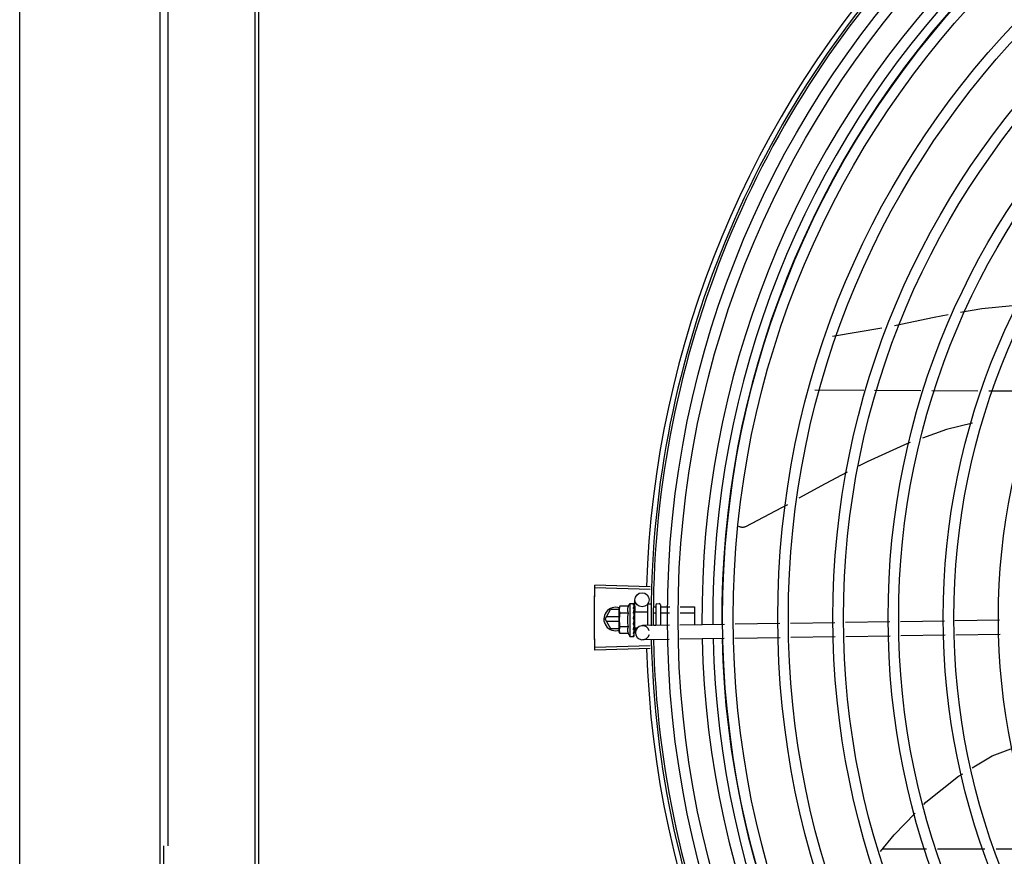
# Model space of a CAD drawing. Units: metres. Extents: x 0 to 1068, y -25 to 782.
# Drawn here: x 553 to 553, y 289 to 289 of the extents above; entities that cross this region are included whole.
import ezdxf

# ---------------------------------------------------------------- set-up
doc = ezdxf.new("R2010")
doc.units = ezdxf.units.M
for name, color, linetype in [('-teeqpp', 252, 'Continuous'), ('AC-TUB', 4, 'Continuous'), ('EQP', 31, 'Continuous')]:
    doc.layers.add(name, color=color, linetype=linetype)

msp = doc.modelspace()

# ---------------------------------------------------------------- linework, layer by layer
at = {"layer": '-teeqpp'}
for p, q in [((553.0252308841909, 289.3310729985949), (553.0463192686693, 289.3345779381441)), ((553.0177525039517, 289.3082653730041), (553.038557275353, 289.3081615053291)), ((553.0432152007352, 289.3081382506064), (553.06283024408, 289.3080403224251)), ((553.0674881694613, 289.3080170677024), (553.0871032118748, 289.3079191395238)), ((553.0917611372561, 289.3078958848021), (553.1116514727637, 289.3077965823334)), ((552.9478060799356, 289.2234528042284), (552.9242655556336, 289.2241208097814)), ((552.9478387772369, 289.224554233879), (552.9243000794559, 289.2252837853368)), ((552.941400443894, 289.2139654062541), (552.9413238176448, 289.2190380237964)), ((552.9285899501856, 289.2109000416742), (552.9308990954478, 289.2149001898331)), ((552.9346314231007, 289.2149004280138), (552.9308990954478, 289.2149001898331)), ((552.9348458896675, 289.216292557531), (552.9346305754925, 289.2155187590654)), ((552.9346312611142, 289.2150187584959), (552.9346305754925, 289.2155187590654)), ((552.9346442879014, 289.2055187681765), (552.934631494456, 289.2148488863411)), ((552.9384535246418, 289.2162975040317), (552.9348458896675, 289.216292557531)), ((552.9391278288176, 289.2175249277327), (552.9407827149189, 289.2175271967787)), ((552.9391278288176, 289.2175249277327), (552.9391470271203, 289.2035249411435)), ((552.9409898121303, 289.217456384649), (552.9410011602677, 289.2174404456102)), ((552.9409899190305, 289.2173788767943), (552.9410012143799, 289.2173996481272)), ((552.9409911565572, 289.2164749899205), (552.9410023959917, 289.2165288152403)), ((552.9409929118247, 289.2151956709565), (552.9410043328826, 289.2151123996516)), ((552.9409931717819, 289.2165664763454), (552.9410010317633, 289.2173787726581)), ((552.9409933803327, 289.2148537468868), (552.9410045648119, 289.2149323518495)), ((552.9410007841016, 289.2173996520553), (552.9410011770296, 289.2174404461045)), ((552.9410011388081, 289.2165452705387), (552.9410022605871, 289.2166462973321)), ((552.9410020724454, 289.2149643684118), (552.941004343129, 289.215112398738)), ((552.9411327165335, 289.2139613612455), (552.9466327106829, 289.213968903535)), ((552.9411327175194, 289.2139613286506), (552.9411421345876, 289.2070940242577)), ((552.9466288032054, 289.2168189008182), (552.9466407358987, 289.2081170858326)), ((552.9472279803977, 289.2174197233146), (552.9481279799329, 289.2174209570592)), ((552.9491118894284, 289.2161011370956), (552.9501297887073, 289.216102533029)), ((552.9501286641025, 289.2169237003702), (552.9501406669451, 289.2081699562789)), ((552.9506279762563, 289.2174243860902), (552.9516279764621, 289.2174257573336)), ((552.9521286626605, 289.2169264386614), (552.9521406283411, 289.2082001676315)), ((552.9523297867408, 289.2161055500385), (552.9561144650461, 289.2161107401496)), ((552.9606049054919, 289.2161168973628), (552.96662977302, 289.216125158968)), ((552.96662977302, 289.216125158968), (552.9666403414813, 289.2084191998094)), ((552.9285899501856, 289.2109000416742), (552.9308996075515, 289.2069001895836)), ((552.9346356743235, 289.2118004281194), (552.9291095071248, 289.2118000746825)), ((552.9291096230236, 289.2100000748958), (552.9346381427458, 289.2100004285869)), ((552.9384574831129, 289.2134107558625), (552.9348498472082, 289.2134058084287)), ((552.9406368300624, 289.2109621083125), (552.9408384811186, 289.2107871081455)), ((552.9409526349527, 289.2130148785584), (552.9409755287315, 289.2135274574287)), ((552.9411333113985, 289.2135276740448), (552.9409755287315, 289.2135274574287)), ((552.9409963191692, 289.2127106968512), (552.9410073515792, 289.2127993673055)), ((552.9495117638871, 289.2135122669408), (552.9501333401276, 289.2135131195721)), ((552.9523333381603, 289.2135161365816), (552.9560651481252, 289.2135212535588)), ((552.9605555876378, 289.213527411702), (552.9666333244395, 289.2135357459777)), ((553.0497433188484, 289.2096745539154), (553.030843757505, 289.2093890566887)), ((553.0728853098099, 289.2100241362589), (553.0542313406859, 289.2097423495045)), ((553.0962834325155, 289.2103775879993), (553.0773753525691, 289.2100919622751)), ((552.9308996075515, 289.2069001895836), (552.9346423930374, 289.2069004291573)), ((552.934861723551, 289.2047455629911), (552.9346442879014, 289.2055187681765)), ((552.9384654000542, 289.2076372585927), (552.9348577660121, 289.2076323111617)), ((552.9409839716291, 289.2073879866086), (552.9409669462239, 289.2077683426226)), ((552.9411415397763, 289.2075276793269), (552.9409777286628, 289.2075274553074)), ((552.9410033744307, 289.2068426263716), (552.9409837571093, 289.2075274627111)), ((552.9410036089894, 289.2066786415833), (552.9409839716291, 289.2073879866086)), ((552.9410028820357, 289.2079248490647), (552.9410139275442, 289.2080344044796)), ((552.9410166688258, 289.2061226539902), (552.9410033744307, 289.2068426263716)), ((552.9410169175189, 289.2059426062162), (552.9410036089894, 289.2066786415833)), ((552.9410057139785, 289.2058593031581), (552.9410169054108, 289.2059426061953)), ((552.9411421337118, 289.20709399166), (552.942392540258, 289.2070957068656)), ((552.9415352757769, 289.2050396206553), (552.9415041598659, 289.207099460458)), ((552.9559649060711, 289.2082579369628), (552.9444896216992, 289.208084591761)), ((552.949346695138, 289.2083332037284), (552.9501404420362, 289.2083342926587)), ((552.9793712158344, 289.2086115129143), (552.9604565217951, 289.2083257870611)), ((553.0029681506248, 289.2089679673493), (552.9838628324896, 289.2086793630135)), ((553.0263557347362, 289.2093212610982), (553.0074561733927, 289.209035763872)), ((552.9384693585253, 289.2047505099574), (552.934861723551, 289.2047455629911)), ((552.9391470271203, 289.2035249411435), (552.9408019122902, 289.2035272101873)), ((552.9410088146033, 289.2035985894674), (552.9410201190058, 289.2036145598406)), ((552.9410201357687, 289.2036145603345), (552.941010945221, 289.2043568485913)), ((552.9410200807242, 289.2036553578166), (552.941011367102, 289.2043568539618)), ((552.9558505874875, 289.2022555249112), (552.9445802478112, 289.2020852756652)), ((552.9792568991115, 289.2026091017972), (552.9603422041419, 289.2023233759412)), ((553.0030587758038, 289.2029686526496), (552.9837485148355, 289.2026769523607)), ((553.0264463608482, 289.2033219450025), (553.0075467985735, 289.2030364477744)), ((553.0498339449614, 289.2036752373544), (553.0309343817535, 289.2033897410558)), ((553.073200412774, 289.2040282117935), (553.054321966797, 289.2037430334092)), ((553.09659853641, 289.2043816635362), (553.0776904583254, 289.2040960382813)), ((552.9478076134583, 289.1994896871604), (552.9242671759057, 289.1988186693391)), ((552.9478404515503, 289.1983882626657), (552.9243018466459, 289.1976556986103)), ((553.0652838238038, 289.1130359849215), (553.0464946891834, 289.1130347813717)), ((553.0900553010651, 289.1130375699197), (553.0699831356515, 289.1130362849328)), ((553.1149639111, 289.1130391638437), (553.0948352040859, 289.1130378754094))]:
    msp.add_line(p, q, dxfattribs=at)
for points in [[(553.0797924500621, 289.3412429258344), (553.0887961771432, 289.3429021193053), (553.1017720763757, 289.3441534001906)], [(553.0517166489208, 289.3356693150974), (553.0684576102767, 289.3391541585409), (553.0744419265657, 289.3402569395296)], [(553.0847700547147, 289.2940601936632), (553.0738205297903, 289.2914346334667), (553.0635086910561, 289.287765032411)], [(553.0583408393004, 289.2859259851177), (553.0572311792093, 289.2855310990869), (553.0399694817424, 289.2777473947569), (553.0363347819502, 289.2758378595179)], [(553.031482070005, 289.2732884289946), (553.0221652216514, 289.268393707436), (553.0110002405527, 289.2621900945317)], [(553.0061272222947, 289.2594824936516), (553.003680196297, 289.2581228495253), (552.9882684840941, 289.250136701675)], [(552.9882689894857, 289.2501368892601), (552.9881183581592, 289.2500691297648), (552.9878351712823, 289.2499673645887), (552.9875474814462, 289.2498953350225), (552.987258369465, 289.2498524912073), (552.9869707182697, 289.2498379993619), (552.9866871979348, 289.2498507752873), (552.9864102367546, 289.2498895220303), (552.9861420416582, 289.2499527690395), (552.9858845665094, 289.2500388981846), (552.9856395297238, 289.2501461829036), (552.985408412379, 289.2502728124143), (552.985363435474, 289.2503028260096)], [(552.9409755287315, 289.2135274574287), (552.9409932695189, 289.2142123457882), (552.9410033504018, 289.2148536012371)], [(552.94098196491, 289.215045999397), (552.9409914790749, 289.2155554021708), (552.9410018157478, 289.2164748784974)], [(552.9409493311487, 289.2117433387673), (552.9409767869283, 289.212051990565), (552.9409954905577, 289.2124181959473), (552.9410046121156, 289.2127104375361)], [(552.9410139377887, 289.2080344044973), (552.9410009459452, 289.208436233884), (552.9409813398061, 289.20883037518), (552.9409538872642, 289.2091733139152)], [(552.9410190419703, 289.2044087076927), (552.94100541843, 289.2053926236988), (552.9409962626105, 289.2058269939791)], [(552.9410188795555, 289.2045261902038), (552.9410052682515, 289.2054995696969), (552.9409981182544, 289.2058333366401)], [(553.084731279916, 289.1476546394254), (553.0931331157435, 289.1528003104102), (553.1022727155132, 289.1561864889202)], [(553.0640732846923, 289.1320936872), (553.064981958677, 289.1330280476679), (553.0788674457872, 289.1440633572804), (553.080661368791, 289.1451620381447)], [(553.0457695306168, 289.1121478237353), (553.0515416708013, 289.1192078510633), (553.0605100869043, 289.1284297718296)]]:
    msp.add_lwpolyline(points, dxfattribs=at)
for centre, radius in [((553.3690864975633, 289.211498207774), 0.4139499999999998), ((553.3690864975633, 289.211498207774), 0.4094499999999998), ((553.3690864975633, 289.211498207774), 0.3904999999999998), ((553.3690864975633, 289.211498207774), 0.3859999999999998), ((553.3690864975633, 289.211498207774), 0.3670499999999998), ((553.3690864975633, 289.211498207774), 0.3625499999999999), ((553.3690864975633, 289.211498207774), 0.3435999999999998), ((553.3690864975633, 289.211498207774), 0.3390999999999998), ((553.3690864975633, 289.211498207774), 0.3201499999999998), ((553.3690864975633, 289.211498207774), 0.3156499999999998), ((553.3690864975633, 289.211498207774), 0.2966999999999999), ((553.3690864975633, 289.211498207774), 0.2921999999999998), ((553.3690864975633, 289.211498207774), 0.2732499999999998), ((552.944323473831, 289.2190833363836), 0.002999999999999999)]:
    msp.add_circle(centre, radius, dxfattribs=at)
for centre, radius, start, end in [((553.3690864975633, 289.211498207774), 0.4230559090388998, 136.8273835059994, 178.2031020678911), ((553.3690864975633, 289.211498207774), 0.42095, 136.2601206710133, 180.4705213655655), ((553.3690864975633, 289.211498207774), 0.4199999999999999, 136.2646610361232, 180.4650401572753), ((553.3690841964335, 289.2114992073823), 0.3993121299360997, 136.2966817906842, 180.4354147155827), ((553.3690841964335, 289.2114992073823), 0.3946903990006999, 136.2998341498729, 180.4311036447381), ((553.3690841964335, 289.2114992073823), 0.3908502484212998, 136.3041158638003, 180.426815921365), ((552.9330899503548, 289.2109003300241), 0.004999999999999998, 71.62308827795437, 288.1333594816248), ((552.9503874170186, 289.2105403611297), 0.01324999999999999, 148.1877772956458, 154.2464298397664), ((552.9472288035149, 289.2168197239364), 0.0005999999999999996, 90.0785691128124, 180.0785691127863), ((552.9506286628102, 289.2169243855226), 0.0004999999999999997, 90.0785691128124, 180.0785691127863), ((552.9516286611533, 289.2169257567623), 0.0004999999999999997, 0.07856911278636397, 90.0785691128124), ((552.9540023302725, 289.2105453180804), 0.01936491673099999, 171.5054641014428, 188.6516740894303), ((552.9503874170186, 289.2105403611297), 0.01227039119179999, 166.4715278919827, 193.6856102857269), ((552.9445349338248, 289.2050849332456), 0.002999999999999999, 15.86544396287078, 345.8654439675529), ((552.9503874170186, 289.2105403611297), 0.01324999999999999, 205.9107083707563, 211.9693609095881), ((553.3690864975633, 289.211498207774), 0.42095, 181.2653301215734, 225.4580563261129), ((553.3690864975633, 289.211498207774), 0.4199999999999999, 181.2722827864867, 225.4549929548131), ((553.3690841964335, 289.2114992073823), 0.3993121299360997, 181.2969572907255, 225.4356031782562), ((553.3690841964335, 289.2114992073823), 0.3946903990006999, 181.3042287783338, 225.4284662648913), ((553.3690841964335, 289.2114992073823), 0.3908502484212998, 181.3085195730346, 225.4241866358036), ((553.3690864975633, 289.211498207774), 0.4230559090388998, 181.8042316821811, 223.1799502498847)]:
    msp.add_arc(centre, radius, start, end, dxfattribs=at)
for points, start_tangent, end_tangent in [([(552.9243041470163, 289.1976556987759), (552.9241171316926, 289.2064765835114), (552.9241050333512, 289.2152994447131), (552.924267856004, 289.2241208094808)], (-0.03110481545332931, 0.9995161281618297), (0.02836344996977289, 0.9995976764207752)), ([(552.9241733985109, 289.2202921680343), (552.9242655592352, 289.22412088243)], (0.01976225219732477, 0.9998047076244888), (0.02836491736750338, 0.9995976347824835)), ([(552.9241733985109, 289.2202921680343), (552.9242655556336, 289.2241208097805)], (0.01976227381880398, 0.999804707197116), (0.028363449979997, 0.9995976764204849)), ([(552.9242655592352, 289.22412088243), (552.9243000794568, 289.2252837853359)], (0.02836491735658727, 0.9995976347827931), (0.03097687878445434, 0.9995201013390244)), ([(552.9241080828706, 289.2158811631655), (552.9241141917983, 289.2164628751518), (552.9241733985109, 289.2202921680343)], (0.009848854769180302, 0.9999514988536873), (0.01976225220308753, 0.9998047076243749)), ([(552.9241080828706, 289.2158811631655), (552.9241733985109, 289.2202921680343)], (0.009849090941304664, 0.9999514965275217), (0.01976227380757455, 0.999804707197338)), ([(552.9240864992025, 289.2114697279633), (552.9241080828706, 289.2158811631655)], (-6.385940357202943e-05, 0.9999999979609886), (0.009848854755825165, 0.9999514988538191)), ([(552.9240864992034, 289.2114697274981), (552.9241027329817, 289.2152994440805), (552.9241080828706, 289.2158811631655)], (-6.413891896016933e-05, 0.9999999979430999), (0.009849090943688575, 0.9999514965274982)), ([(552.9346342396102, 289.2150186867004), (552.934631494456, 289.2148488863406)], (-0.03368354269890323, -0.9994325484750092), (0.001371288827017441, -0.9999990597830347)), ([(552.934631494456, 289.2148488863406), (552.9346403752306, 289.214562244056), (552.934666324365, 289.2142750588121), (552.9347095818994, 289.2139869230944), (552.9347705499995, 289.2136973854242), (552.9348498472082, 289.2134058084287)], (0.001371289003178205, -0.9999990597827929), (0.2899877724815896, -0.9570303505172482)), ([(552.9346760503695, 289.2155120382579), (552.9346647506854, 289.2154228076258), (552.9346395888842, 289.2151355512876), (552.9346342396102, 289.2150186867004)], (-0.1346601911916253, -0.9908918371387642), (-0.03368354263241008, -0.99943254847725)), ([(552.9348458896666, 289.2162925575306), (552.9347673911716, 289.2160007638956), (552.9347072185237, 289.2157110608853), (552.9346760503695, 289.2155120382579)], (-0.2873619538037496, -0.9578220646373169), (-0.1346601912023333, -0.9908918371373092)), ([(552.9384535246418, 289.2162975040312), (552.938378597968, 289.2161322218906), (552.9383122289391, 289.2159643586258), (552.9382552657198, 289.215795726632), (552.9382082485618, 289.215628478182), (552.9381705873029, 289.2154613363612), (552.9381410778633, 289.215286522114), (552.9381202280683, 289.2150945251544), (552.9381111503053, 289.2148760435614), (552.9381197324601, 289.2146277410491), (552.9381529777975, 289.2143514427501), (552.9382175677138, 289.2140515045946), (552.9383181240437, 289.2137358278353), (552.938457483112, 289.2134107558625)], (-0.4345013802409535, -0.9006711667244082), (0.4369699048495242, -0.8994761265624556)), ([(552.9406278874621, 289.2174828655541), (552.9406790798885, 289.2175074357258), (552.9407306269422, 289.2175222192152), (552.9407827149189, 289.2175271967783)], (0.8662810366644603, 0.4995569692392937), (0.9999990597830455, 0.001371288819210564)), ([(552.9406278874621, 289.2174828655541), (552.9407285725238, 289.2174726208798), (552.9408293302131, 289.217461284816)], (0.9953898748578706, -0.09591140198346321), (0.9931226305495372, -0.1170787798465982)), ([(552.9406288303444, 289.2167949987618), (552.9406901404354, 289.2169287199824), (552.9407504277187, 289.2170466018426), (552.9408101160689, 289.2171496727776), (552.9408696025703, 289.2172388331176), (552.9409293077006, 289.2173149166426), (552.9409899190296, 289.2173788767943)], (0.3999582345348041, 0.9165333658017055), (0.7256061690198514, 0.6881102291641473)), ([(552.9406288303444, 289.2167949987618), (552.9407295573064, 289.2167555809031), (552.9408303529835, 289.2167151820097)], (0.9327229452423148, -0.36059382609593), (0.9267006808350149, -0.3758002769290096)), ([(552.9406308109028, 289.2153511180388), (552.9407459771955, 289.2157609007293), (552.9408679099215, 289.2161445912527), (552.9409911565572, 289.21647498992)], (0.258547330281889, 0.9659985910984075), (0.3788417829961702, 0.9254614543330709)), ([(552.9406308109028, 289.2153511180388), (552.9407315707622, 289.215287297686), (552.9408323989501, 289.2152227244735)], (0.8461358695897512, -0.5329672505826188), (0.8407722775848591, -0.5413889334339677)), ([(552.9406335885506, 289.2133253763598), (552.9406946904473, 289.2136108005777), (552.9407547651872, 289.2138829558842), (552.9408142390521, 289.2141425494085), (552.940873508619, 289.2143902304899), (552.940932993587, 289.2146267444298), (552.9409933803327, 289.2148537468868)], (0.2067459715752846, 0.9783946561778595), (0.2644381932297802, 0.9644026347752115)), ([(552.9407827149189, 289.2175271967783), (552.9408325508184, 289.2175228954782), (552.9408445865201, 289.2175205726273)], (0.9999990597820316, 0.001371289558582265), (0.9779816941630571, -0.2086906942869202)), ([(552.9410005248819, 289.2174047911278), (552.9409759846121, 289.2174278464474), (552.9409169005576, 289.2174470770599), (552.9408293283504, 289.2174612848132)], (-0.1697187905990604, 0.9854925327558767), (-0.9931226305620481, 0.1170787797404717)), ([(552.9409968728496, 289.2165675852941), (552.9409770974144, 289.2166092518694), (552.9409179816366, 289.2166681563597), (552.9408303511209, 289.2167151824722)], (-0.2869343737265841, 0.9579502414917664), (-0.92670068085501, 0.375800276879703)), ([(552.9409712538018, 289.2150740490526), (552.9409200529817, 289.2151485847683), (552.9408323989483, 289.2152227258705)], (-0.4519940003825517, 0.892020977117791), (-0.8407722777616242, 0.5413889331594534)), ([(552.9408445865201, 289.2175205726273), (552.9408836357316, 289.217509720773)], (0.977981693995744, -0.2086906950709964), (0.9463844755065439, -0.3230424500281738)), ([(552.9408836357316, 289.217509720773), (552.9409360350601, 289.2174875503063), (552.9409898121303, 289.217456384649)], (0.9463844751727151, -0.3230424510061563), (0.8369070565999136, -0.547345027028902)), ([(552.9409807507654, 289.2150535289595), (552.9409792350843, 289.2150570784654), (552.9409712538018, 289.2150740490526)], (-0.3869877679147269, 0.9220848483108143), (-0.4519940012388152, 0.8920209766839159)), ([(552.9409835517654, 289.2150466209462), (552.9409807507654, 289.2150535289595)], (-0.364776860255912, 0.9310949694965809), (-0.3869877751673541, 0.9220848452669757)), ([(552.9410045713321, 289.2149323513947), (552.941003882318, 289.2149570275199), (552.9409835517654, 289.2150466209462)], (0.01326848760767274, 0.9999119697436396), (-0.3647768569043704, 0.9310949708096208)), ([(552.9409853185853, 289.2152216383236), (552.9409929118247, 289.2151956709565)], (0.2807621795862184, -0.9597773692445538), (0.2805822968094435, -0.9598299717747604)), ([(552.9409965766954, 289.2166831970146), (552.9410021749045, 289.2166462976522)], (0.2956586000337131, -0.9552936680550675), (-0.001047417380266009, -0.9999994514582653)), ([(552.9410015289541, 289.2165453168334), (552.9409968728496, 289.2165675852941)], (-0.1172166572476699, 0.9931063665407056), (-0.2869343734810798, 0.9579502415653022)), ([(552.9410007557599, 289.2174026420228), (552.9410005248819, 289.2174047911278)], (-0.04603129210737732, 0.9989399982716306), (-0.1697187788176854, 0.9854925347848321)), ([(552.9410006731923, 289.2173997002967), (552.9410007557599, 289.2174026420228)], (0.09673298514025641, 0.9953103684709887), (-0.04603129610943488, 0.9989399980872155)), ([(552.9410023792261, 289.2165288156777), (552.941001701065, 289.2165437739211), (552.9410015289541, 289.2165453168334)], (0.01269369722834051, 0.9999194317797189), (-0.1172166576990098, 0.9931063664874341)), ([(552.9521294711012, 289.2163362153653), (552.952137965055, 289.2162699841986), (552.9521636244326, 289.2162074919986), (552.9522059442497, 289.2161549186405), (552.9522627769911, 289.2161187997847), (552.9523297867408, 289.2161055500385)], (0.001371288987765124, -0.9999990597828142), (0.9999990597828142, 0.001371288987765124)), ([(552.9241086467764, 289.2070582954905), (552.9241032240398, 289.2076400145127), (552.9240864992025, 289.2114697279633)], (-0.009977082999190737, 0.9999502276687712), (-6.385940500952626e-05, 0.9999999979609886)), ([(552.9241086467764, 289.2070582954905), (552.9240864992034, 289.2114697274981)], (-0.009976846834294154, 0.9999502300250973), (-6.413892039654986e-05, 0.9999999979430998)), ([(552.9406335885506, 289.2133253763598), (552.9407343710518, 289.213244868117), (552.9408352222708, 289.2131639273914)], (0.7820226254944284, -0.6232500406857603), (0.7791797764715978, -0.6268005072889392)), ([(552.9406368300624, 289.2109621083125), (552.9407510184055, 289.2115447989447), (552.94087239085, 289.2121407810112), (552.9409963191692, 289.2127106968512)], (0.1904107919781812, 0.9817045025353821), (0.2210491205517985, 0.9752626755409419)), ([(552.9406368300624, 289.2109621083125), (552.9407704713194, 289.2112852811917), (552.9409108421887, 289.2116063317919)], (0.3763954390584804, 0.9264591051179616), (0.4135915551528407, 0.9104625338289626)), ([(552.9408278839819, 289.2094793112185), (552.9408799022367, 289.2097341638002), (552.9409393160158, 289.2100204685241), (552.9409996196482, 289.210304311867)], (0.1988158520259982, 0.9800368651143571), (0.2105662691033895, 0.9775795856685424)), ([(552.940946962618, 289.2130344868349), (552.9409229014509, 289.2130716171334), (552.9408352213377, 289.2131639283209)], (-0.5024316275712023, 0.8646169438636706), (-0.7791797761744413, 0.6268005076583362)), ([(552.9409996196482, 289.210304311867), (552.9410100808782, 289.2104366399569), (552.9409853919306, 289.2105668554834), (552.9409261693736, 289.2106877817744), (552.9408384801845, 289.2107871095411)], (0.2105642177205012, 0.9775800275249868), (-0.7552547336160331, 0.6554313750123468)), ([(552.9409493311496, 289.211743337836), (552.9409462300537, 289.2117217407765), (552.9409108421887, 289.2116063317919)], (-0.118165846644206, -0.9929938734387328), (-0.4135826480765533, -0.9104665799522716)), ([(552.9409566305167, 289.213016971484), (552.940946962618, 289.2130344868349)], (-0.4638571974523993, 0.8859099843503325), (-0.5024316278583949, 0.8646169436967819)), ([(552.9410073757954, 289.212799365949), (552.9410067807839, 289.2128361908874), (552.9409820629262, 289.2129587215447), (552.9409566305167, 289.213016971484)], (0.02511866325168738, 0.9996844766007165), (-0.4638571962411894, 0.8859099849845148)), ([(552.9521331796686, 289.2136313319809), (552.9521416287689, 289.2135982218763), (552.9521672455057, 289.2135669936808), (552.9522095301181, 289.2135407366843), (552.9522663369025, 289.2135227152696), (552.9523333381594, 289.2135161365807)], (0.00137128891039459, -0.9999990597829201), (0.9999990597829201, 0.00137128891039459)), ([(552.9241745285826, 289.202647299285), (552.9241086467764, 289.2070582954905)], (-0.01989024697500683, 0.9998021694691773), (-0.009977083000235034, 0.999950227668761)), ([(552.9241745267191, 289.2026472992814), (552.9241148313222, 289.2064765838111), (552.9241086467764, 289.2070582954905)], (-0.01989022537102342, 0.9998021698989711), (-0.009976846828409753, 0.9999502300251563)), ([(552.9348577660121, 289.2076323111626), (552.9347792675153, 289.2073405175277), (552.9347190939379, 289.207050814048), (552.9346766260996, 289.2067625612547), (552.9346514642966, 289.2064753058487), (552.9346433707988, 289.2061886409031)], (-0.2873619538384262, -0.9578220646269133), (0.001371289003178205, -0.9999990597827929)), ([(552.9346433707988, 289.2061886409031), (552.9346465814488, 289.2060188487569)], (0.001371288827017441, -0.9999990597830347), (0.03642443535716697, -0.999336410078664)), ([(552.9346465814488, 289.2060188487569), (552.9346522515743, 289.2059019986175), (552.9346781997774, 289.2056148133727), (552.934721458244, 289.2053266771902), (552.934782425411, 289.2050371399857), (552.934861723551, 289.2047455629911)], (0.03642443527478988, -0.9993364100816665), (0.2899877724920694, -0.9570303505140721)), ([(552.9384654000542, 289.2076372585918), (552.938327204447, 289.2073125380646), (552.9382275500839, 289.2069970190216), (552.9381636687776, 289.2066969301316), (552.9381310515873, 289.2064202182044), (552.9381230839972, 289.2061714364693), (552.9381327599149, 289.2059526345604), (552.9381541513803, 289.2057605586472), (552.9381841440863, 289.2055858264287), (552.9382222569502, 289.2054188342101), (552.9382697251385, 289.205251738141), (552.9383271533834, 289.2050832582106), (552.9383939866593, 289.2049155704474), (552.9384693585253, 289.204750509957)], (-0.4345013802251735, -0.9006711667320206), (0.4369699048502714, -0.8994761265620924)), ([(552.9406401417255, 289.2085463588849), (552.9407012184429, 289.2088499708864), (552.9407612587174, 289.2091491070539), (552.9408206880908, 289.2094438100178), (552.940821393734, 289.2094472911033)], (0.1978929925702069, 0.9802236293273123), (0.1985717745460905, 0.9800863484171268)), ([(552.9406401417255, 289.2085463588849), (552.9407409280429, 289.2084624936927), (552.940841784598, 289.2083789494602)], (0.7679834887182573, -0.6404696410105122), (0.7708058020479307, -0.6370701810077491)), ([(552.9406431275047, 289.2063695023364), (552.9407050177497, 289.2066298864522)], (0.2342328868035858, 0.9721805155112186), (0.2285938809298421, 0.9735218732013335)), ([(552.9406431275047, 289.2063695023364), (552.940743897102, 289.2062993755401), (552.9408447317046, 289.2062299091633)], (0.819450257002737, -0.5731503086435087), (0.8248497513966189, -0.5653520032872762)), ([(552.9406454261343, 289.2046941001511), (552.9407627745941, 289.2050471307218), (552.9408837286246, 289.2054423088673), (552.9409870169657, 289.2057947428896)], (0.3313385099653008, 0.9435119457717397), (0.2784610715503513, 0.9604475163334174)), ([(552.9407050177497, 289.2066298864522), (552.9407362775983, 289.2067636932777)], (0.2285938805571796, 0.9735218732888389), (0.2264684793173423, 0.974018494627125)), ([(552.9407362775983, 289.2067636932777), (552.9407568753686, 289.2068525214729)], (0.2264684791933069, 0.9740184946559647), (0.2253468953329227, 0.9742785929926888)), ([(552.9407568753686, 289.2068525214729), (552.9408534097283, 289.2072732366562)], (0.2253468947753681, 0.9742785931216489), (0.2226122538350768, 0.9749070645156221)), ([(552.940821393734, 289.2094472911033), (552.9408278839819, 289.2094793112185)], (0.1985717735613203, 0.9800863486166471), (0.1988158519459642, 0.9800368651305933)), ([(552.9408241358014, 289.2094498964645), (552.9408671424735, 289.2093981461614), (552.9409255148757, 289.209290898649), (552.9409536988742, 289.2091751208302), (552.9409538872633, 289.2091733139152)], (0.6895285334368778, -0.7242585184700201), (0.1013729032898564, -0.9948484982541743)), ([(552.9410139322017, 289.2080344040216), (552.9410133480296, 289.2080483049056), (552.9409886569183, 289.2081704397963), (552.9409294831048, 289.2082845740235), (552.9408417836648, 289.2083789503897)], (-0.02598192556638881, 0.999662412789369), (-0.7708058020097888, 0.6370701810538995)), ([(552.9410168998229, 289.2059426061858), (552.9410162205577, 289.2059587672322), (552.9409915743645, 289.2060582025749), (552.9409323885047, 289.2061519296133), (552.9408447307724, 289.2062299096262)], (-0.01348851542951028, 0.9999090258376052), (-0.8248497512945433, 0.5653520034362053)), ([(552.9408534097283, 289.2072732366562), (552.9408718585182, 289.2073540522972)], (0.2226122543432246, 0.974907064399591), (0.2225504060623423, 0.9749211848972651)), ([(552.9408718585182, 289.2073540522972), (552.9408784971783, 289.2073831236269), (552.9409114538812, 289.2075274014035)], (0.2225504060310053, 0.9749211849044183), (0.2228960666192125, 0.974842214661267)), ([(552.9409114538812, 289.2075274014035), (552.9409667263462, 289.2077683934733)], (0.2228960665280077, 0.9748422146821208), (0.2243979243856782, 0.9744975995513795)), ([(552.9409667263462, 289.2077683934733), (552.9410028820357, 289.2079248490647)], (0.2243979248255994, 0.9744975994500781), (0.2260082589185917, 0.974125385615521)), ([(552.9409870169657, 289.2057947428896), (552.9409963539238, 289.2058269675911)], (0.2784610719808249, 0.960447516208611), (0.2781781666662372, 0.9605294933473993)), ([(552.9409963539238, 289.2058269675911), (552.9409981927956, 289.2058333153448)], (0.2781781730530871, 0.9605294914977087), (0.2781288332906289, 0.9605437793731184)), ([(552.9409981927956, 289.2058333153448), (552.9410057139785, 289.2058593031572)], (0.2781288363602287, 0.9605437784843047), (0.2779488323039877, 0.9605958810138892)), ([(552.9410166511316, 289.206122653494), (552.941016029773, 289.2060979760847), (552.9410154342322, 289.2060905198293)], (0.01601077185030889, -0.9998718193772428), (-0.09227893467935, -0.9957331963003166)), ([(552.9242671797529, 289.1988185971679), (552.9241745267191, 289.2026472992814)], (-0.02849286396261047, 0.9995939959319526), (-0.01989022536267491, 0.9998021698991368)), ([(552.9242671759057, 289.1988186693391), (552.9241745285826, 289.202647299285)], (-0.0284913965797074, 0.9995940377577982), (-0.0198902469840982, 0.9998021694689962)), ([(552.9406454261343, 289.2046941001511), (552.940746163742, 289.2046461863076), (552.9408469677792, 289.204599193655)], (0.9013943632527678, -0.432999078401026), (0.9079905911868691, -0.418990556356728)), ([(552.9406467572389, 289.2037222314468), (552.9407081402906, 289.2038029115658), (552.9407684635162, 289.2038945916195), (552.9408281567921, 289.2039964020166), (552.9408876162443, 289.20410760861), (552.9409472562793, 289.2042276789186), (552.9410077741304, 289.2043568092338)], (0.6382874404104554, 0.7697981186092042), (0.4159256818255954, 0.9093986074312596)), ([(552.9406467572389, 289.2037222314468), (552.9407474577129, 289.2037023261748), (552.9408482234312, 289.2036834911062)], (0.9799994687977465, -0.1990001034073481), (0.9839193380030353, -0.1786133710103167)), ([(552.9408019122902, 289.2035272101873), (552.9408517399233, 289.2035316488812), (552.9409027874772, 289.2035449637599), (552.9409551273866, 289.2035672783443), (552.9410088146033, 289.2035985894679)], (0.9999990597829352, 0.001371288899575809), (0.8354027743627133, 0.549638248839254)), ([(552.9410189544251, 289.204408707544), (552.9410183216905, 289.2044204858596), (552.9409937036198, 289.2044851279209), (552.94093460985, 289.2045469889356), (552.9408469659147, 289.2045991945831)], (-0.003789948226470445, 0.9999928181204306), (-0.9079905911878314, 0.4189905563546437)), ([(552.9410192330643, 289.2036147087504), (552.9410194284837, 289.2036186564976), (552.940994888877, 289.2036407693192), (552.9409358009307, 289.2036634015842), (552.9408482215676, 289.2036834915677)], (0.1653988696288634, 0.9862267558353376), (-0.9839193379840498, 0.1786133711149026)), ([(552.9410077741304, 289.2043568092338), (552.9410134596619, 289.204371792677)], (0.4159221898576147, 0.9094002045216654), (0.2930375723890413, 0.9561009262459367)), ([(552.9410134596619, 289.204371792677), (552.9410189544251, 289.204408707544)], (0.2930375748738764, 0.9561009254843541), (-0.003789947073490106, 0.9999928181248007)), ([(552.9410188376469, 289.2045261896676), (552.9410182017127, 289.2045112301332), (552.9410180338909, 289.2045096866452)], (0.01543602043898239, -0.999880857539041), (-0.1144928605362981, -0.9934240710221471)), ([(552.9410195210903, 289.2036553037844), (552.9410196117469, 289.2036523628169)], (0.09946257182889845, -0.9950413040699274), (-0.04329152362815874, -0.9990624825214652)), ([(552.9243018466459, 289.1976556986103), (552.9242671797529, 289.1988185971679)], (-0.03110481545083765, 0.9995161281619069), (-0.02849286396852006, 0.9995939959317843))]:
    msp.add_spline(points, degree=3, dxfattribs=dict(at, start_tangent=start_tangent, end_tangent=end_tangent))
at = {"layer": 'AC-TUB', "color": 2}
for p, q in [((552.7428450068146, 289.1144581287219), (552.7428008479128, 289.8044581275783)), ((552.7799207346843, 288.7124605007696), (552.7798568621329, 289.7104604978374)), ((552.7814707341004, 288.7124606002851), (552.7814068624812, 289.7104605973539)), ((552.7393139700698, 289.5994006831113), (552.7393683186965, 288.7502079055641)), ((552.7408450066359, 289.1144580004632), (552.7409090055862, 288.1144580018174))]:
    msp.add_line(p, q, dxfattribs=at)
at = {"layer": 'EQP', "color": 31, "linetype": 'Continuous'}
msp.add_line((552.6800440881298, 284.9365749992378), (552.6797248272378, 289.9250899394162), dxfattribs=at)

doc.saveas('drawing.dxf')
